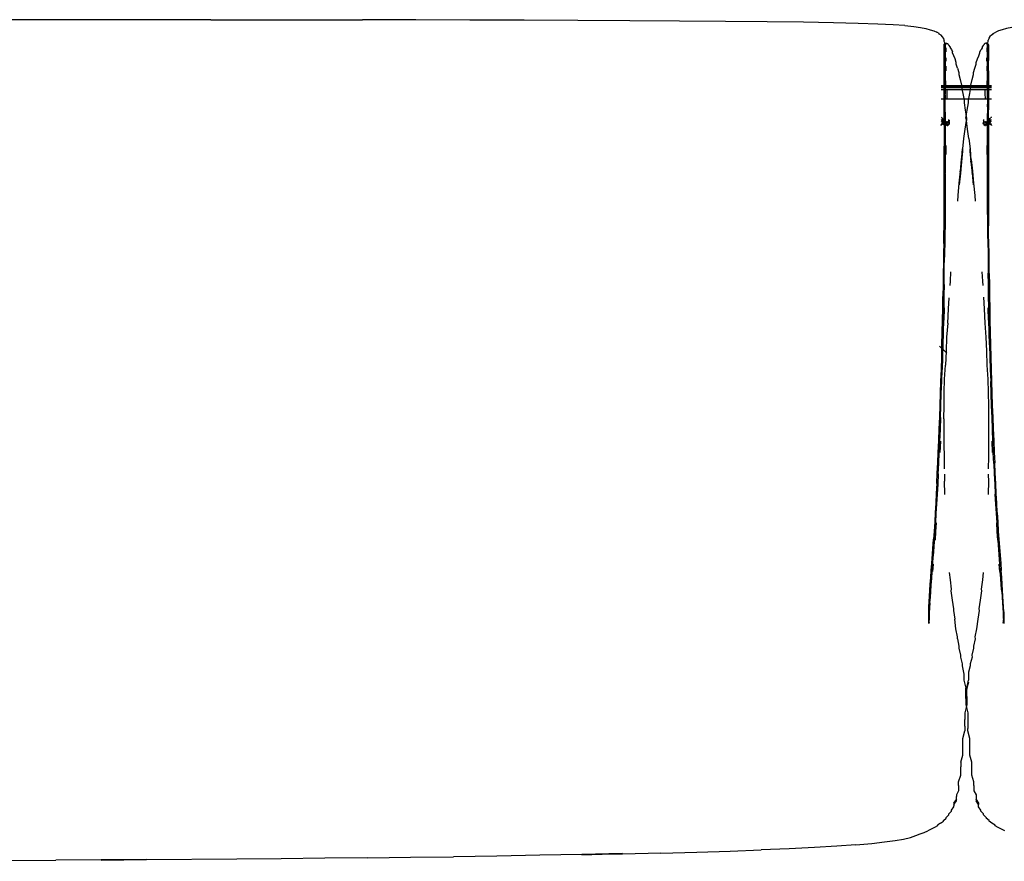
# Model space of a CAD drawing. Units: metres. Extents: x -1.32 to 1.39, y -0.26 to 1.1.
# Drawn here: x -0.16 to 0.04, y 0.25 to 0.42 of the extents above; entities that cross this region are included whole.
import ezdxf

# ---------------------------------------------------------------- set-up
doc = ezdxf.new("R2010")
doc.units = ezdxf.units.M
doc.header["$MEASUREMENT"] = 0

# ---------------------------------------------------------------- blocks, each defined once
blk = doc.blocks.new('8059cba1-79ef-46e3-97b1-0b11381d6a3b')
for p, q in [((-0.12157, 0.42252), (-0.16751, 0.42252)), ((-0.12157, 0.42252), (-0.0906, 0.4225)), ((0.028, 0.41643), (0.02805, 0.41656)), ((0.02975, 0.41573), (0.02975, 0.41598)), ((0.0343, 0.41264), (0.03456, 0.41347)), ((0.0274, 0.4064), (0.03767, 0.4064)), ((0.02806, 0.40318), (0.02806, 0.40383)), ((0.03701, 0.40383), (0.037, 0.40318)), ((0.02775, 0.4017), (0.02771, 0.40197)), ((0.03732, 0.4017), (0.03735, 0.40197)), ((0.02745, 0.40117), (0.02736, 0.40109)), ((0.0275, 0.40122), (0.02743, 0.40121)), ((0.02899, 0.40163), (0.02896, 0.40167)), ((0.03611, 0.40167), (0.03607, 0.40163)), ((0.03757, 0.40122), (0.03764, 0.40121)), ((0.0377, 0.40109), (0.03761, 0.40117)), ((0.02859, 0.3545), (0.02706, 0.35595)), ((0.03244, 0.28405), (0.03244, 0.28616)), ((0.03262, 0.28448), (0.03262, 0.28574)), ((0.03244, 0.28405), (0.03244, 0.28319)), ((0.03223, 0.27841), (0.03223, 0.27978)), ((0.03223, 0.27841), (0.03223, 0.27747)), ((0.03324, 0.27298), (0.03324, 0.27393)), ((0.03141, 0.27103), (0.03141, 0.27011)), ((0.03141, 0.2688), (0.03141, 0.27011)), ((0.03097, 0.26629), (0.03097, 0.26707)), ((0.0341, 0.26629), (0.0341, 0.26555)), ((0.03051, 0.26439), (0.03051, 0.26406)), ((0.02729, 0.25859), (0.02667, 0.2582)), ((-0.18675, 0.25083), (-0.15315, 0.25107)), ((-0.13468, 0.2512), (-0.15315, 0.25107))]:
    blk.add_line(p, q)
at = {"color": 254, "true_color": 0xcccccc}
for p, q in [((0.0282, 0.41781), (0.0282, 0.41766)), ((0.03686, 0.41781), (0.03686, 0.41771)), ((0.03686, 0.41737), (0.03686, 0.41781)), ((0.0282, 0.41722), (0.0282, 0.41683)), ((0.02836, 0.41772), (0.02836, 0.41758)), ((0.02836, 0.41764), (0.02836, 0.41748)), ((0.03671, 0.41758), (0.03671, 0.41772)), ((0.03671, 0.41764), (0.03671, 0.41748)), ((0.03686, 0.41771), (0.03686, 0.41761)), ((0.03686, 0.41643), (0.03686, 0.41761)), ((0.02836, 0.41477), (0.02836, 0.41408)), ((0.03671, 0.41408), (0.03671, 0.41477)), ((0.03686, 0.41319), (0.03686, 0.41462)), ((0.03686, 0.41258), (0.03686, 0.4141)), ((0.03707, 0.41209), (0.03707, 0.41437)), ((0.02836, 0.41306), (0.02836, 0.41211)), ((0.03671, 0.41306), (0.03671, 0.41211)), ((0.03686, 0.40897), (0.03686, 0.41319)), ((0.02836, 0.40887), (0.02836, 0.41002)), ((0.03671, 0.41002), (0.03671, 0.40887)), ((0.0274, 0.4091), (0.03767, 0.4091)), ((0.03767, 0.4089), (0.0274, 0.4089)), ((0.03767, 0.4086), (0.0274, 0.4086)), ((0.03767, 0.4082), (0.0274, 0.4082)), ((0.03707, 0.40971), (0.03707, 0.40868)), ((0.02771, 0.40197), (0.02769, 0.4019)), ((0.0282, 0.40184), (0.0282, 0.40337)), ((0.0282, 0.4016), (0.0282, 0.4017)), ((0.02904, 0.40167), (0.02904, 0.40176)), ((0.03611, 0.40207), (0.03614, 0.40216)), ((0.0366, 0.40172), (0.03653, 0.40171)), ((0.02758, 0.40133), (0.02756, 0.40129)), ((0.02797, 0.40113), (0.02795, 0.40116)), ((0.02801, 0.40149), (0.02799, 0.40126)), ((0.02841, 0.40151), (0.02831, 0.40156)), ((0.03656, 0.40092), (0.03662, 0.40106)), ((0.03666, 0.40151), (0.03671, 0.40153)), ((0.03686, 0.40161), (0.03671, 0.40153)), ((0.03706, 0.40149), (0.03707, 0.40126)), ((0.02836, 0.39688), (0.02836, 0.39505)), ((0.03671, 0.39688), (0.03671, 0.39505)), ((0.02803, 0.36123), (0.02807, 0.36371)), ((0.03704, 0.36123), (0.03699, 0.36371)), ((0.0279, 0.36126), (0.02784, 0.35873)), ((0.03728, 0.35621), (0.03722, 0.35873)), ((0.02726, 0.33657), (0.02717, 0.33425)), ((0.03789, 0.33425), (0.03781, 0.33657)), ((0.03814, 0.33201), (0.03804, 0.33417)), ((0.02575, 0.30996), (0.02585, 0.31147)), ((0.03921, 0.31147), (0.03932, 0.30996)), ((0.02488, 0.3001), (0.02488, 0.30132)), ((0.04001, 0.30252), (0.04009, 0.30149)), ((0.04019, 0.30173), (0.04019, 0.30051))]:
    blk.add_line(p, q, dxfattribs=at)
for points in [[(-0.03607, 0.4223, 0), (-0.04669, 0.42236, 0), (-0.05763, 0.42241, 0), (-0.06872, 0.42245, 0), (-0.07976, 0.42248, 0), (-0.0906, 0.4225, 0)], [(-0.00068, 0.42199, 0), (-0.00808, 0.42209, 0), (-0.01657, 0.42217, 0), (-0.02596, 0.42224, 0), (-0.03607, 0.4223, 0)], [(0.01449, 0.42164, 0), (0.01048, 0.42177, 0), (0.00548, 0.42189, 0), (-0.00068, 0.42199, 0)], [(0.02003, 0.42132, 0), (0.01762, 0.42149, 0), (0.01449, 0.42164, 0)], [(0.02003, 0.42132, 0), (0.02185, 0.42113, 0), (0.02323, 0.42093, 0), (0.0243, 0.42071, 0), (0.02519, 0.42048, 0), (0.02593, 0.42023, 0), (0.02653, 0.41997, 0)], [(0.02702, 0.4196, 0), (0.02702, 0.4197, 0), (0.02653, 0.41997, 0)], [(0.03805, 0.4196, 0), (0.03805, 0.4197, 0), (0.03854, 0.41997, 0)], [(0.04184, 0.42093, 0), (0.04076, 0.42071, 0), (0.03988, 0.42048, 0), (0.03914, 0.42023, 0), (0.03854, 0.41997, 0)], [(0.02791, 0.41878, 0), (0.02769, 0.41905, 0), (0.0274, 0.41933, 0), (0.02702, 0.4196, 0)], [(0.02791, 0.41878, 0), (0.02791, 0.4186, 0), (0.02805, 0.41834, 0)], [(0.02814, 0.41706, 0), (0.02814, 0.41749, 0), (0.02814, 0.41783, 0), (0.02805, 0.41808, 0), (0.02805, 0.41834, 0)], [(0.03686, 0.41761, 0), (0.03693, 0.41749, 0), (0.03693, 0.41783, 0), (0.03701, 0.41808, 0), (0.03701, 0.41834, 0)], [(0.03737, 0.41906, 0), (0.03716, 0.41878, 0), (0.03716, 0.4186, 0), (0.03701, 0.41834, 0)], [(0.03805, 0.4196, 0), (0.03767, 0.41933, 0), (0.03737, 0.41906, 0)], [(0.028, 0.41712, 0), (0.02805, 0.41724, 0), (0.0281, 0.41737, 0), (0.02815, 0.41771, 0)], [(0.028, 0.41717, 0), (0.02805, 0.41751, 0), (0.028, 0.41742, 0)], [(0.02815, 0.41771, 0), (0.0281, 0.41761, 0), (0.02805, 0.41727, 0), (0.02805, 0.41751, 0)], [(0.0282, 0.41761, 0), (0.02815, 0.41749, 0), (0.0281, 0.41738, 0), (0.0281, 0.41761, 0)], [(0.0281, 0.41668, 0), (0.02815, 0.4168, 0), (0.0282, 0.41692, 0)], [(0.02818, 0.41632, 0), (0.02814, 0.41655, 0), (0.02814, 0.41706, 0)], [(0.02818, 0.41428, 0), (0.02819, 0.41504, 0), (0.02818, 0.41572, 0), (0.02818, 0.41632, 0)], [(0.0282, 0.41766, 0), (0.02836, 0.41772, 0), (0.02852, 0.41771, 0), (0.02868, 0.41767, 0), (0.02887, 0.41756, 0)], [(0.0282, 0.41766, 0), (0.02836, 0.41764, 0), (0.0282, 0.41761, 0)], [(0.02928, 0.41698, 0), (0.02907, 0.41727, 0), (0.02887, 0.41746, 0), (0.02887, 0.41756, 0)], [(0.02928, 0.41698, 0), (0.02928, 0.41681, 0), (0.02951, 0.41644, 0), (0.02975, 0.41598, 0)], [(0.03456, 0.41347, 0), (0.03456, 0.4138, 0), (0.03482, 0.41453, 0), (0.03507, 0.41518, 0), (0.03532, 0.41573, 0), (0.03532, 0.41598, 0), (0.03556, 0.41644, 0)], [(0.0362, 0.41756, 0), (0.0362, 0.41746, 0), (0.036, 0.41727, 0), (0.03578, 0.41698, 0), (0.03578, 0.41681, 0), (0.03556, 0.41644, 0)], [(0.03686, 0.41766, 0), (0.03671, 0.41772, 0), (0.03655, 0.41771, 0), (0.03638, 0.41767, 0), (0.0362, 0.41756, 0)], [(0.03686, 0.41761, 0), (0.03671, 0.41764, 0), (0.03686, 0.41766, 0)], [(0.03686, 0.41692, 0), (0.03691, 0.4168, 0), (0.03696, 0.41668, 0), (0.03701, 0.41656, 0)], [(0.03693, 0.41749, 0), (0.03693, 0.41706, 0), (0.03693, 0.41655, 0), (0.03688, 0.41632, 0), (0.03688, 0.41572, 0)], [(0.03696, 0.41761, 0), (0.03701, 0.41727, 0), (0.03701, 0.41751, 0), (0.03707, 0.41717, 0)], [(0.02818, 0.41428, 0), (0.02818, 0.41344, 0), (0.02818, 0.4125, 0), (0.02819, 0.41148, 0)], [(0.0305, 0.4138, 0), (0.03024, 0.41453, 0), (0.02999, 0.41518, 0), (0.02975, 0.41573, 0)], [(0.03076, 0.41264, 0), (0.0305, 0.41347, 0), (0.0305, 0.4138, 0)], [(0.03688, 0.41344, 0), (0.03688, 0.41428, 0), (0.03688, 0.41504, 0), (0.03688, 0.41572, 0)], [(0.03076, 0.41264, 0), (0.03103, 0.41172, 0), (0.03103, 0.41132, 0), (0.0313, 0.4103, 0), (0.03158, 0.40916, 0)], [(0.03376, 0.4103, 0), (0.03403, 0.41132, 0), (0.03403, 0.41172, 0), (0.0343, 0.41264, 0)], [(0.03688, 0.41344, 0), (0.03688, 0.4125, 0), (0.03688, 0.41148, 0), (0.03688, 0.41039, 0)], [(0.02818, 0.40923, 0), (0.02818, 0.41039, 0), (0.02819, 0.41148, 0)], [(0.03297, 0.40608, 0), (0.03323, 0.40746, 0), (0.0335, 0.40871, 0), (0.03349, 0.40916, 0), (0.03376, 0.4103, 0)], [(0.03686, 0.40905, 0), (0.03688, 0.40923, 0), (0.03688, 0.41039, 0)], [(0.02818, 0.40524, 0), (0.02818, 0.40664, 0), (0.02818, 0.40797, 0), (0.02818, 0.40923, 0)], [(0.0282, 0.40905, 0), (0.0282, 0.40779, 0), (0.02818, 0.40797, 0), (0.0282, 0.40644, 0), (0.0282, 0.40779, 0), (0.02818, 0.40923, 0), (0.0282, 0.40905, 0)], [(0.03158, 0.40916, 0), (0.03157, 0.40871, 0), (0.03184, 0.40746, 0), (0.0321, 0.40608, 0), (0.03208, 0.40559, 0), (0.03234, 0.40409, 0)], [(0.03688, 0.40797, 0), (0.03686, 0.40779, 0), (0.03688, 0.40923, 0), (0.03688, 0.40797, 0)], [(0.03686, 0.40905, 0), (0.03686, 0.40779, 0), (0.03686, 0.40644, 0), (0.03688, 0.40797, 0), (0.03688, 0.40664, 0)], [(0.03247, 0.40245, 0), (0.03272, 0.40409, 0), (0.03298, 0.40559, 0), (0.03297, 0.40608, 0)], [(0.03688, 0.40664, 0), (0.03688, 0.40524, 0), (0.03688, 0.40377, 0), (0.03686, 0.40357, 0), (0.03686, 0.40203, 0), (0.03686, 0.40043, 0), (0.03686, 0.39877, 0)], [(0.02817, 0.40525, 0), (0.02812, 0.40411, 0), (0.0281, 0.40342, 0)], [(0.02818, 0.40524, 0), (0.02818, 0.40377, 0), (0.0282, 0.40357, 0), (0.0282, 0.40203, 0)], [(0.03234, 0.40409, 0), (0.0326, 0.40245, 0), (0.03257, 0.40194, 0)], [(0.03696, 0.40342, 0), (0.03694, 0.40411, 0), (0.0369, 0.40526, 0)], [(0.0274, 0.40264, 0), (0.02755, 0.40257, 0), (0.02749, 0.40252, 0), (0.02776, 0.40236, 0), (0.0277, 0.40231, 0), (0.02784, 0.4021, 0), (0.02794, 0.4019, 0)], [(0.02794, 0.4019, 0), (0.02799, 0.40169, 0), (0.02793, 0.40164, 0), (0.02796, 0.40145, 0), (0.02794, 0.40123, 0)], [(0.02806, 0.40264, 0), (0.02808, 0.40329, 0), (0.02807, 0.40271, 0), (0.0281, 0.40342, 0)], [(0.0282, 0.40203, 0), (0.0282, 0.40043, 0), (0.0282, 0.39877, 0)], [(0.03247, 0.40245, 0), (0.03249, 0.40194, 0), (0.03224, 0.40017, 0), (0.032, 0.39825, 0)], [(0.03307, 0.39825, 0), (0.03282, 0.40017, 0), (0.03257, 0.40194, 0)], [(0.03696, 0.40342, 0), (0.037, 0.40271, 0), (0.03699, 0.40329, 0), (0.03701, 0.40264, 0)], [(0.03714, 0.40164, 0), (0.03707, 0.40169, 0), (0.03713, 0.4019, 0), (0.03722, 0.4021, 0)], [(0.03722, 0.4021, 0), (0.03737, 0.40231, 0), (0.0373, 0.40236, 0), (0.03758, 0.40252, 0)], [(0.03767, 0.40264, 0), (0.03752, 0.40257, 0), (0.03758, 0.40252, 0)], [(0.02744, 0.40106, 0), (0.0274, 0.40096, 0), (0.02741, 0.40101, 0)], [(0.02749, 0.40116, 0), (0.02754, 0.40123, 0), (0.02749, 0.4012, 0), (0.02756, 0.40124, 0), (0.0275, 0.40122, 0), (0.02745, 0.40117, 0), (0.02744, 0.40106, 0)], [(0.02794, 0.40123, 0), (0.02797, 0.40113, 0), (0.0279, 0.40111, 0)], [(0.02819, 0.40105, 0), (0.02813, 0.40097, 0), (0.02821, 0.40101, 0), (0.02819, 0.40105, 0)], [(0.02851, 0.40092, 0), (0.02833, 0.40102, 0), (0.02821, 0.40101, 0), (0.02827, 0.40113, 0), (0.02836, 0.40122, 0)], [(0.02836, 0.40122, 0), (0.02845, 0.40133, 0), (0.02854, 0.40143, 0), (0.02862, 0.40152, 0), (0.0287, 0.40159, 0)], [(0.02884, 0.40163, 0), (0.0288, 0.40159, 0), (0.0287, 0.40159, 0)], [(0.02884, 0.40163, 0), (0.02887, 0.40159, 0), (0.02891, 0.40154, 0)], [(0.03637, 0.40159, 0), (0.03627, 0.40159, 0), (0.03622, 0.40163, 0), (0.03619, 0.40159, 0), (0.03616, 0.40154, 0)], [(0.0367, 0.40122, 0), (0.03661, 0.40133, 0), (0.03653, 0.40143, 0), (0.03645, 0.40152, 0), (0.03637, 0.40159, 0)], [(0.0367, 0.40122, 0), (0.03679, 0.40113, 0), (0.03686, 0.40101, 0), (0.03673, 0.40102, 0), (0.03656, 0.40092, 0)], [(0.03694, 0.40097, 0), (0.03686, 0.40101, 0), (0.03688, 0.40105, 0), (0.03694, 0.40097, 0)], [(0.03717, 0.40111, 0), (0.0371, 0.40113, 0), (0.03713, 0.40123, 0), (0.0371, 0.40145, 0), (0.03714, 0.40164, 0)], [(0.03758, 0.40116, 0), (0.03753, 0.40123, 0), (0.03758, 0.4012, 0), (0.03751, 0.40124, 0), (0.03757, 0.40122, 0), (0.03761, 0.40117, 0), (0.03762, 0.40106, 0)], [(0.03765, 0.40101, 0), (0.03767, 0.40096, 0), (0.03762, 0.40106, 0)], [(0.0282, 0.39877, 0), (0.0282, 0.39703, 0), (0.0282, 0.39519, 0), (0.0282, 0.39327, 0), (0.0282, 0.3913, 0)], [(0.032, 0.39825, 0), (0.03175, 0.39618, 0), (0.0318, 0.3957, 0)], [(0.03307, 0.39825, 0), (0.03331, 0.39618, 0), (0.0335, 0.39353, 0), (0.03373, 0.39124, 0), (0.03379, 0.39164, 0), (0.03395, 0.38883, 0)], [(0.03686, 0.39877, 0), (0.03686, 0.39703, 0), (0.03686, 0.39519, 0), (0.03686, 0.39327, 0)], [(0.0318, 0.3957, 0), (0.03157, 0.39353, 0), (0.03175, 0.39618, 0), (0.03152, 0.39397, 0), (0.03128, 0.39164, 0), (0.03112, 0.38883, 0)], [(0.03355, 0.39397, 0), (0.03331, 0.39618, 0), (0.03327, 0.3957, 0), (0.0335, 0.39353, 0), (0.03355, 0.39397, 0), (0.03373, 0.39124, 0), (0.03395, 0.38883, 0)], [(0.03152, 0.39397, 0), (0.03134, 0.39124, 0), (0.03128, 0.39164, 0), (0.03105, 0.38919, 0), (0.03082, 0.38667, 0), (0.03072, 0.38553, 0)], [(0.03152, 0.39397, 0), (0.03157, 0.39353, 0), (0.03134, 0.39124, 0), (0.03112, 0.38883, 0)], [(0.03355, 0.39397, 0), (0.03379, 0.39164, 0), (0.03402, 0.38919, 0), (0.03425, 0.38667, 0), (0.03435, 0.38553, 0)], [(0.03686, 0.38494, 0), (0.03687, 0.38719, 0), (0.03687, 0.38928, 0), (0.03687, 0.3913, 0), (0.03686, 0.39327, 0)], [(0.0282, 0.38494, 0), (0.02819, 0.38719, 0), (0.0282, 0.38928, 0), (0.0282, 0.3913, 0)], [(0.02934, 0.37107, 0), (0.02922, 0.36918, 0), (0.02917, 0.36831, 0)], [(0.03572, 0.37107, 0), (0.03585, 0.36918, 0), (0.0359, 0.36831, 0)], [(0.02876, 0.36063, 0), (0.02889, 0.36351, 0), (0.02902, 0.3658, 0)], [(0.03604, 0.36592, 0), (0.03617, 0.36351, 0), (0.03631, 0.36063, 0), (0.03655, 0.35773, 0), (0.03666, 0.35488, 0)], [(0.02876, 0.36063, 0), (0.02852, 0.35773, 0), (0.02841, 0.35488, 0), (0.02832, 0.35206, 0)], [(0.03666, 0.35488, 0), (0.03674, 0.35206, 0), (0.03694, 0.3492, 0), (0.037, 0.34646, 0), (0.03705, 0.34375, 0), (0.03708, 0.34109, 0), (0.03709, 0.33847, 0)], [(0.02799, 0.34109, 0), (0.02802, 0.34375, 0), (0.02806, 0.34646, 0), (0.02812, 0.3492, 0), (0.02832, 0.35206, 0)], [(0.02799, 0.34109, 0), (0.02798, 0.33847, 0), (0.02799, 0.33589, 0), (0.02802, 0.33336, 0), (0.02806, 0.33087, 0)], [(0.03709, 0.33847, 0), (0.03708, 0.33589, 0), (0.03705, 0.33336, 0), (0.037, 0.33087, 0)], [(0.02809, 0.3298, 0), (0.02812, 0.32843, 0), (0.02801, 0.32825, 0), (0.02809, 0.32585, 0), (0.0281, 0.32564, 0)], [(0.03703, 0.3298, 0), (0.03706, 0.32825, 0), (0.03698, 0.32585, 0), (0.03697, 0.32565, 0)], [(0.02908, 0.30973, 0), (0.02925, 0.30822, 0), (0.02948, 0.30632, 0), (0.02942, 0.30598, 0), (0.02968, 0.30412, 0)], [(0.03599, 0.30973, 0), (0.03582, 0.30822, 0), (0.03558, 0.30632, 0), (0.03565, 0.30598, 0)], [(0.03565, 0.30598, 0), (0.03539, 0.30412, 0), (0.03512, 0.30235, 0), (0.03517, 0.30198, 0)], [(0.02968, 0.30412, 0), (0.02995, 0.30235, 0), (0.0299, 0.30198, 0), (0.03018, 0.30026, 0)], [(0.03517, 0.30198, 0), (0.03488, 0.30026, 0), (0.03462, 0.29823, 0)], [(0.02495, 0.30015, 0), (0.02489, 0.29973, 0), (0.02493, 0.30009, 0)], [(0.03072, 0.29624, 0), (0.03075, 0.29664, 0), (0.03044, 0.29823, 0), (0.03018, 0.30026, 0)], [(0.04012, 0.30015, 0), (0.04019, 0.29974, 0), (0.04014, 0.30009, 0)], [(0.03462, 0.29823, 0), (0.03431, 0.29664, 0), (0.03434, 0.29624, 0)], [(0.03072, 0.29624, 0), (0.03105, 0.29472, 0), (0.03103, 0.29432, 0), (0.03137, 0.29287, 0), (0.03136, 0.29246, 0)], [(0.03434, 0.29624, 0), (0.03402, 0.29472, 0), (0.03404, 0.29432, 0), (0.0337, 0.29287, 0), (0.03371, 0.29246, 0), (0.03336, 0.2911, 0), (0.03336, 0.29069, 0)], [(0.03136, 0.29246, 0), (0.03171, 0.2911, 0), (0.0317, 0.29069, 0), (0.03207, 0.28899, 0)], [(0.03336, 0.29069, 0), (0.033, 0.2894, 0), (0.033, 0.28899, 0), (0.033, 0.28819, 0), (0.033, 0.28779, 0)], [(0.03207, 0.28899, 0), (0.03207, 0.28859, 0), (0.03207, 0.28779, 0), (0.03244, 0.28616, 0)], [(0.03262, 0.28574, 0), (0.033, 0.28739, 0), (0.03262, 0.28616, 0), (0.033, 0.28779, 0)], [(0.03244, 0.28319, 0), (0.03244, 0.28275, 0), (0.03283, 0.28112, 0), (0.03283, 0.28068, 0)], [(0.03262, 0.28448, 0), (0.03262, 0.28319, 0), (0.03262, 0.28275, 0)], [(0.03262, 0.28275, 0), (0.03223, 0.28112, 0), (0.03223, 0.27978, 0)], [(0.03283, 0.28068, 0), (0.03283, 0.27887, 0), (0.03283, 0.27794, 0)], [(0.03183, 0.27489, 0), (0.03183, 0.27586, 0), (0.03223, 0.27747, 0)], [(0.03324, 0.27393, 0), (0.03324, 0.27441, 0), (0.03324, 0.27586, 0), (0.03283, 0.27747, 0), (0.03283, 0.27794, 0)], [(0.03141, 0.27103, 0), (0.03183, 0.27251, 0), (0.03183, 0.27441, 0), (0.03183, 0.27489, 0)], [(0.03366, 0.2688, 0), (0.03366, 0.26967, 0), (0.03366, 0.27103, 0), (0.03324, 0.27251, 0), (0.03324, 0.27298, 0)], [(0.03097, 0.26707, 0), (0.03141, 0.26839, 0), (0.03141, 0.2688, 0)], [(0.0341, 0.26629, 0), (0.0341, 0.26707, 0), (0.03366, 0.26839, 0), (0.03366, 0.2688, 0)], [(0.03097, 0.26629, 0), (0.03097, 0.26521, 0), (0.03051, 0.26439, 0)], [(0.0341, 0.26555, 0), (0.0341, 0.26521, 0), (0.03455, 0.26439, 0), (0.03455, 0.26406, 0)], [(0.03003, 0.26271, 0), (0.03051, 0.26344, 0), (0.03003, 0.26243, 0), (0.03051, 0.26316, 0)], [(0.03051, 0.26316, 0), (0.03051, 0.26344, 0), (0.03051, 0.26406, 0)], [(0.03455, 0.26406, 0), (0.03455, 0.26344, 0), (0.03503, 0.26271, 0)], [(0.03503, 0.26271, 0), (0.03503, 0.26243, 0), (0.03455, 0.26344, 0), (0.03455, 0.26316, 0)], [(0.03503, 0.26194, 0), (0.03503, 0.26218, 0), (0.03503, 0.26243, 0), (0.03455, 0.26316, 0)], [(0.02953, 0.26108, 0), (0.02953, 0.26129, 0), (0.03003, 0.26194, 0), (0.03003, 0.26218, 0)], [(0.03003, 0.26271, 0), (0.03003, 0.26243, 0), (0.03003, 0.26218, 0)], [(0.03606, 0.26031, 0), (0.03606, 0.2605, 0), (0.03553, 0.26108, 0), (0.03553, 0.26129, 0), (0.03503, 0.26194, 0)], [(0.02729, 0.25859, 0), (0.02788, 0.25902, 0), (0.02788, 0.25916, 0), (0.02846, 0.25963, 0)], [(0.02846, 0.25963, 0), (0.02846, 0.2598, 0), (0.02901, 0.26031, 0), (0.02901, 0.2605, 0), (0.02953, 0.26108, 0)], [(0.03606, 0.26031, 0), (0.03661, 0.2598, 0), (0.03661, 0.25963, 0)], [(0.03778, 0.25859, 0), (0.03718, 0.25902, 0), (0.03718, 0.25916, 0), (0.03661, 0.25963, 0)], [(0.02667, 0.2582, 0), (0.02667, 0.25808, 0), (0.02603, 0.25772, 0), (0.02537, 0.25738, 0), (0.02467, 0.25705, 0)], [(0.0404, 0.25705, 0), (0.0397, 0.25738, 0), (0.03903, 0.25772, 0), (0.0384, 0.25808, 0), (0.0384, 0.2582, 0), (0.03778, 0.25859, 0)], [(0.01, 0.2542, 0), (0.01324, 0.25449, 0), (0.01589, 0.25478, 0), (0.01803, 0.25508, 0), (0.01975, 0.25538, 0)], [(0.01975, 0.25538, 0), (0.02113, 0.25569, 0), (0.02223, 0.2561, 0), (0.02314, 0.25641, 0)], [(0.02314, 0.25641, 0), (0.02393, 0.25673, 0), (0.02467, 0.25705, 0)], [(-0.02975, 0.2525, 0), (-0.02242, 0.25271, 0), (-0.0156, 0.25292, 0), (-0.00931, 0.25316, 0)], [(0.01, 0.2542, 0), (0.00611, 0.25392, 0), (0.00157, 0.25366, 0), (-0.00358, 0.2534, 0), (-0.00931, 0.25316, 0)], [(-0.08953, 0.25154, 0), (-0.09829, 0.25144, 0), (-0.10718, 0.25135, 0), (-0.11623, 0.25126, 0), (-0.13468, 0.25111, 0), (-0.14395, 0.25105, 0), (-0.13468, 0.2512, 0)], [(-0.08953, 0.25154, 0), (-0.08081, 0.25165, 0), (-0.07206, 0.25177, 0)], [(-0.03757, 0.25239, 0), (-0.04585, 0.25221, 0), (-0.05445, 0.25205, 0), (-0.06324, 0.2519, 0), (-0.07206, 0.25177, 0)], [(-0.02975, 0.2525, 0), (-0.03757, 0.25231, 0), (-0.04585, 0.25214, 0), (-0.03757, 0.25239, 0)]]:
    blk.add_polyline3d(points)
for points in [[(0.0282, 0.41781, 0), (0.0282, 0.41761, 0), (0.0282, 0.41766, 0)], [(0.028, 0.41692, 0), (0.028, 0.41742, 0), (0.028, 0.41712, 0), (0.028, 0.41675, 0)], [(0.028, 0.4154, 0), (0.028, 0.41643, 0), (0.028, 0.41692, 0)], [(0.028, 0.4128, 0), (0.028, 0.41565, 0), (0.028, 0.41675, 0)], [(0.0282, 0.41683, 0), (0.0282, 0.41641, 0), (0.0282, 0.41692, 0), (0.0282, 0.41759, 0), (0.0282, 0.41722, 0)], [(0.0282, 0.41538, 0), (0.0282, 0.41589, 0), (0.0282, 0.41643, 0), (0.0282, 0.41604, 0), (0.0282, 0.41319, 0), (0.0282, 0.41214, 0)], [(0.02836, 0.41681, 0), (0.02836, 0.41642, 0), (0.02836, 0.41593, 0)], [(0.03671, 0.41681, 0), (0.03671, 0.41642, 0), (0.03671, 0.41593, 0)], [(0.03686, 0.41641, 0), (0.03686, 0.41692, 0), (0.03686, 0.41737, 0)], [(0.03686, 0.41589, 0), (0.03686, 0.41643, 0), (0.03686, 0.41604, 0), (0.03686, 0.41462, 0)], [(0.03686, 0.4141, 0), (0.03686, 0.41486, 0), (0.03686, 0.41589, 0)], [(0.03707, 0.41719, 0), (0.03707, 0.41742, 0), (0.03707, 0.41717, 0)], [(0.03707, 0.41437, 0), (0.03707, 0.41643, 0), (0.03707, 0.41717, 0), (0.03707, 0.41712, 0), (0.03707, 0.41602, 0)], [(0.03707, 0.41602, 0), (0.03707, 0.41565, 0), (0.03707, 0.41422, 0)], [(0.028, 0.41209, 0), (0.028, 0.41437, 0), (0.028, 0.4154, 0)], [(0.0282, 0.41334, 0), (0.0282, 0.41486, 0), (0.0282, 0.41538, 0)], [(0.03707, 0.40971, 0), (0.03707, 0.4128, 0), (0.03707, 0.41422, 0)], [(0.028, 0.4128, 0), (0.028, 0.40971, 0), (0.028, 0.40868, 0), (0.028, 0.41133, 0), (0.028, 0.41209, 0)], [(0.0282, 0.41334, 0), (0.0282, 0.41182, 0), (0.0282, 0.41091, 0), (0.0282, 0.41003, 0), (0.0282, 0.40897, 0), (0.0282, 0.40762, 0)], [(0.0282, 0.41214, 0), (0.0282, 0.41108, 0), (0.0282, 0.41, 0), (0.0282, 0.40818, 0), (0.0282, 0.40733, 0)], [(0.03686, 0.41258, 0), (0.03686, 0.41182, 0), (0.03686, 0.40818, 0), (0.03687, 0.40653, 0)], [(0.03707, 0.41209, 0), (0.03707, 0.41133, 0), (0.03707, 0.40868, 0)], [(0.028, 0.40521, 0), (0.028, 0.40779, 0), (0.028, 0.40868, 0), (0.028, 0.40732, 0), (0.028, 0.40595, 0), (0.028, 0.40454, 0), (0.028, 0.40308, 0), (0.028, 0.40155, 0)], [(0.02864, 0.40649, 0), (0.02865, 0.40735, 0), (0.02867, 0.40823, 0)], [(0.03643, 0.40649, 0), (0.03641, 0.40735, 0), (0.0364, 0.40823, 0)], [(0.03686, 0.40897, 0), (0.03686, 0.40762, 0), (0.03686, 0.40625, 0)], [(0.03707, 0.40868, 0), (0.03707, 0.40779, 0), (0.03707, 0.40435, 0), (0.03702, 0.40379, 0), (0.037, 0.40318, 0)], [(0.03716, 0.40149, 0), (0.03713, 0.40153, 0), (0.03707, 0.40155, 0), (0.03707, 0.40308, 0), (0.03707, 0.40454, 0), (0.03707, 0.40595, 0), (0.03707, 0.40732, 0), (0.03707, 0.40868, 0)], [(0.02814, 0.40486, 0), (0.02817, 0.40525, 0), (0.02819, 0.40582, 0), (0.0282, 0.40653, 0), (0.0282, 0.40733, 0)], [(0.0282, 0.40337, 0), (0.0282, 0.40484, 0), (0.0282, 0.40625, 0), (0.0282, 0.40762, 0)], [(0.03686, 0.40625, 0), (0.03686, 0.40484, 0), (0.03686, 0.40337, 0)], [(0.03687, 0.40653, 0), (0.03688, 0.40582, 0), (0.0369, 0.40526, 0), (0.03693, 0.40486, 0)], [(0.02806, 0.40318, 0), (0.02805, 0.40379, 0), (0.028, 0.40435, 0), (0.028, 0.40521, 0)], [(0.02806, 0.40264, 0), (0.02807, 0.40211, 0), (0.02804, 0.40173, 0), (0.02807, 0.40211, 0), (0.02806, 0.40264, 0), (0.02809, 0.40321, 0), (0.0281, 0.40263, 0), (0.02806, 0.40318, 0), (0.02806, 0.40383, 0)], [(0.02814, 0.40486, 0), (0.0281, 0.40461, 0), (0.02805, 0.40446, 0)], [(0.03693, 0.40486, 0), (0.03697, 0.40461, 0), (0.03702, 0.40446, 0)], [(0.03701, 0.40383, 0), (0.03698, 0.40321, 0), (0.03697, 0.40263, 0), (0.037, 0.40211, 0), (0.03701, 0.40264, 0)], [(0.02771, 0.40218, 0), (0.02769, 0.4019, 0), (0.02749, 0.4021, 0), (0.0274, 0.40218, 0)], [(0.0274, 0.40187, 0), (0.02749, 0.4018, 0), (0.02757, 0.40163, 0)], [(0.02769, 0.4019, 0), (0.0279, 0.40111, 0), (0.02794, 0.40143, 0)], [(0.02807, 0.40103, 0), (0.02807, 0.40117, 0), (0.02807, 0.40139, 0), (0.02804, 0.40173, 0), (0.02801, 0.40145, 0), (0.02797, 0.4014, 0), (0.02793, 0.40136, 0), (0.02789, 0.40132, 0), (0.02784, 0.40128, 0)], [(0.0282, 0.39117, 0), (0.0282, 0.39314, 0), (0.0282, 0.39507, 0), (0.0282, 0.39699, 0), (0.0282, 0.39863, 0), (0.0282, 0.40025, 0), (0.0282, 0.40184, 0)], [(0.02849, 0.40171, 0), (0.02862, 0.40168, 0), (0.02853, 0.40171, 0), (0.02841, 0.40173, 0)], [(0.02879, 0.40127, 0), (0.02885, 0.40138, 0), (0.02889, 0.40147, 0), (0.02891, 0.40154, 0), (0.02892, 0.4016, 0), (0.02893, 0.40164, 0), (0.02894, 0.40179, 0), (0.02893, 0.40164, 0)], [(0.02891, 0.40198, 0), (0.02894, 0.40193, 0), (0.02895, 0.40187, 0)], [(0.02895, 0.40187, 0), (0.02896, 0.4018, 0), (0.02899, 0.40177, 0), (0.02898, 0.40186, 0), (0.02897, 0.40196, 0), (0.02895, 0.40207, 0), (0.02893, 0.40216, 0)], [(0.02896, 0.40176, 0), (0.02897, 0.40172, 0), (0.02902, 0.40161, 0), (0.02897, 0.40168, 0), (0.02896, 0.40176, 0)], [(0.02899, 0.40177, 0), (0.02898, 0.40171, 0), (0.02897, 0.40167, 0)], [(0.02903, 0.40204, 0), (0.02904, 0.40189, 0), (0.02904, 0.40176, 0)], [(0.03605, 0.40121, 0), (0.03601, 0.40131, 0), (0.03601, 0.40141, 0), (0.03602, 0.40151, 0), (0.03605, 0.40161, 0), (0.03609, 0.40168, 0), (0.03611, 0.40176, 0), (0.03608, 0.40186, 0)], [(0.03604, 0.40204, 0), (0.03603, 0.40189, 0), (0.03602, 0.40176, 0), (0.03603, 0.40167, 0)], [(0.03611, 0.40176, 0), (0.03609, 0.40172, 0), (0.03605, 0.40161, 0)], [(0.03608, 0.40186, 0), (0.03609, 0.40196, 0), (0.03611, 0.40207, 0)], [(0.0361, 0.40174, 0), (0.03608, 0.40177, 0), (0.03608, 0.40171, 0), (0.03609, 0.40167, 0), (0.03613, 0.40179, 0), (0.03613, 0.40164, 0), (0.03614, 0.4016, 0), (0.03616, 0.40154, 0)], [(0.0361, 0.4018, 0), (0.03611, 0.40187, 0), (0.03613, 0.40193, 0), (0.03615, 0.40198, 0)], [(0.03666, 0.40173, 0), (0.03657, 0.40171, 0), (0.03651, 0.4017, 0), (0.03647, 0.40169, 0), (0.03645, 0.40168, 0)], [(0.03686, 0.39699, 0), (0.03686, 0.39863, 0), (0.03686, 0.40025, 0), (0.03686, 0.40184, 0), (0.03686, 0.40337, 0)], [(0.03688, 0.40154, 0), (0.03687, 0.4016, 0), (0.03686, 0.4017, 0)], [(0.037, 0.40321, 0), (0.03701, 0.40264, 0), (0.037, 0.40318, 0)], [(0.037, 0.40211, 0), (0.037, 0.4017, 0), (0.03702, 0.40213, 0)], [(0.037, 0.4017, 0), (0.037, 0.40139, 0), (0.037, 0.40117, 0)], [(0.03727, 0.40151, 0), (0.03718, 0.40132, 0), (0.03713, 0.40136, 0), (0.03709, 0.4014, 0), (0.03706, 0.40145, 0), (0.03703, 0.40173, 0)], [(0.03727, 0.40151, 0), (0.03737, 0.4019, 0), (0.03735, 0.40197, 0)], [(0.03735, 0.40218, 0), (0.03737, 0.4019, 0), (0.03757, 0.4021, 0), (0.03767, 0.40218, 0)], [(0.03743, 0.40147, 0), (0.0375, 0.40163, 0), (0.03757, 0.4018, 0), (0.03767, 0.40187, 0)], [(0.02739, 0.40111, 0), (0.02745, 0.40117, 0), (0.02754, 0.40118, 0), (0.02762, 0.40119, 0)], [(0.02753, 0.40125, 0), (0.02749, 0.40122, 0), (0.0274, 0.40121, 0)], [(0.02756, 0.40129, 0), (0.02756, 0.40123, 0), (0.02749, 0.40121, 0), (0.02744, 0.40116, 0)], [(0.0277, 0.40128, 0), (0.02763, 0.40125, 0), (0.02756, 0.40123, 0)], [(0.02757, 0.40163, 0), (0.02764, 0.40147, 0), (0.02771, 0.40133, 0), (0.02777, 0.40124, 0), (0.0277, 0.40121, 0), (0.02762, 0.40119, 0)], [(0.02784, 0.40139, 0), (0.0278, 0.40135, 0), (0.02775, 0.40131, 0), (0.0277, 0.40128, 0)], [(0.02784, 0.40128, 0), (0.02777, 0.40124, 0), (0.02781, 0.40116, 0)], [(0.02811, 0.40106, 0), (0.02806, 0.40114, 0), (0.02805, 0.40107, 0), (0.02806, 0.40112, 0), (0.02809, 0.40116, 0), (0.0281, 0.40111, 0), (0.02803, 0.40111, 0), (0.02781, 0.40111, 0), (0.02781, 0.40116, 0)], [(0.02802, 0.40164, 0), (0.02799, 0.40161, 0), (0.02797, 0.40157, 0), (0.02794, 0.40153, 0), (0.02791, 0.40149, 0), (0.02788, 0.40144, 0), (0.02784, 0.40139, 0)], [(0.028, 0.40131, 0), (0.028, 0.40111, 0), (0.028, 0.40116, 0), (0.02797, 0.40133, 0)], [(0.028, 0.40155, 0), (0.028, 0.39996, 0), (0.028, 0.39834, 0), (0.028, 0.3967, 0)], [(0.02807, 0.40153, 0), (0.02804, 0.40149, 0), (0.02801, 0.40145, 0)], [(0.02802, 0.4012, 0), (0.02802, 0.40106, 0), (0.02807, 0.40109, 0)], [(0.02802, 0.40106, 0), (0.02802, 0.401, 0), (0.02805, 0.40107, 0)], [(0.02803, 0.40142, 0), (0.02805, 0.40121, 0), (0.0281, 0.40131, 0), (0.02814, 0.40139, 0), (0.02817, 0.40147, 0), (0.02819, 0.40154, 0)], [(0.02813, 0.4016, 0), (0.0281, 0.40157, 0), (0.02807, 0.40153, 0)], [(0.02812, 0.40101, 0), (0.02807, 0.40104, 0), (0.02812, 0.40101, 0), (0.02813, 0.40097, 0), (0.02807, 0.40103, 0)], [(0.02819, 0.40154, 0), (0.0282, 0.40161, 0), (0.02831, 0.40156, 0)], [(0.02835, 0.40104, 0), (0.02833, 0.40122, 0), (0.0283, 0.40149, 0)], [(0.0284, 0.40156, 0), (0.02845, 0.40125, 0), (0.02851, 0.40092, 0), (0.02845, 0.40106, 0)], [(0.02851, 0.40092, 0), (0.02861, 0.40104, 0), (0.0287, 0.40116, 0), (0.02879, 0.40127, 0)], [(0.02905, 0.40131, 0), (0.02902, 0.40121, 0), (0.02895, 0.40112, 0), (0.02886, 0.40103, 0), (0.02877, 0.40095, 0), (0.02868, 0.4009, 0), (0.02861, 0.40088, 0)], [(0.02902, 0.40161, 0), (0.02904, 0.40151, 0), (0.02906, 0.40141, 0), (0.02905, 0.40131, 0)], [(0.03645, 0.40088, 0), (0.03639, 0.4009, 0), (0.0363, 0.40095, 0), (0.0362, 0.40103, 0), (0.03612, 0.40112, 0), (0.03605, 0.40121, 0)], [(0.03646, 0.40104, 0), (0.03636, 0.40116, 0), (0.03628, 0.40127, 0), (0.03622, 0.40138, 0), (0.03618, 0.40147, 0), (0.03616, 0.40154, 0)], [(0.03646, 0.40104, 0), (0.03656, 0.40092, 0), (0.03662, 0.40125, 0), (0.03666, 0.40156, 0)], [(0.03671, 0.40104, 0), (0.03673, 0.40122, 0), (0.03676, 0.40149, 0)], [(0.03688, 0.40154, 0), (0.0369, 0.40147, 0), (0.03693, 0.4014, 0), (0.03697, 0.40131, 0)], [(0.03695, 0.40101, 0), (0.037, 0.40096, 0), (0.037, 0.40103, 0), (0.037, 0.40099, 0), (0.03696, 0.40106, 0), (0.037, 0.40109, 0), (0.03701, 0.40112, 0)], [(0.03696, 0.40106, 0), (0.03697, 0.40111, 0), (0.03698, 0.40116, 0), (0.037, 0.40103, 0)], [(0.03711, 0.40116, 0), (0.03707, 0.40111, 0), (0.03702, 0.40116, 0), (0.03704, 0.40111, 0), (0.03696, 0.40111, 0)], [(0.03706, 0.40145, 0), (0.03703, 0.40149, 0), (0.037, 0.40153, 0), (0.03697, 0.40157, 0)], [(0.03697, 0.40131, 0), (0.03702, 0.40121, 0), (0.03707, 0.40116, 0)], [(0.03726, 0.40116, 0), (0.03725, 0.40111, 0), (0.03704, 0.40111, 0), (0.037, 0.40116, 0), (0.037, 0.40109, 0)], [(0.03704, 0.4012, 0), (0.03705, 0.40106, 0), (0.03704, 0.401, 0), (0.03702, 0.40107, 0)], [(0.03704, 0.40142, 0), (0.03707, 0.40121, 0), (0.03707, 0.40131, 0), (0.03711, 0.40116, 0)], [(0.0371, 0.40157, 0), (0.03707, 0.40161, 0), (0.03705, 0.40164, 0)], [(0.03707, 0.40155, 0), (0.03707, 0.39996, 0), (0.03707, 0.39834, 0), (0.03707, 0.3967, 0), (0.03707, 0.39478, 0), (0.03707, 0.39285, 0), (0.03707, 0.39089, 0)], [(0.03722, 0.40131, 0), (0.03717, 0.40111, 0), (0.03713, 0.40143, 0)], [(0.03722, 0.40139, 0), (0.03719, 0.40144, 0), (0.03716, 0.40149, 0)], [(0.03718, 0.40132, 0), (0.03723, 0.40128, 0), (0.03729, 0.40124, 0), (0.03726, 0.40116, 0)], [(0.03722, 0.40139, 0), (0.03726, 0.40135, 0), (0.03731, 0.40131, 0)], [(0.03744, 0.40119, 0), (0.03737, 0.40121, 0), (0.03729, 0.40124, 0), (0.03736, 0.40133, 0), (0.03743, 0.40147, 0)], [(0.03743, 0.40125, 0), (0.03737, 0.40128, 0), (0.03731, 0.40131, 0)], [(0.03743, 0.40125, 0), (0.03754, 0.40125, 0), (0.03758, 0.40122, 0), (0.03751, 0.40123, 0), (0.03751, 0.40129, 0), (0.03749, 0.40133, 0)], [(0.03744, 0.40119, 0), (0.03753, 0.40118, 0), (0.03761, 0.40117, 0), (0.03768, 0.40111, 0)], [(0.03766, 0.40121, 0), (0.03758, 0.40121, 0), (0.03763, 0.40116, 0)], [(0.028, 0.39285, 0), (0.028, 0.39478, 0), (0.028, 0.3967, 0)], [(0.03686, 0.39314, 0), (0.03686, 0.39507, 0), (0.03686, 0.39699, 0)], [(0.028, 0.38684, 0), (0.028, 0.38889, 0), (0.028, 0.39089, 0), (0.028, 0.39285, 0)], [(0.03686, 0.38915, 0), (0.03686, 0.39117, 0), (0.03686, 0.39314, 0)], [(0.0282, 0.39117, 0), (0.0282, 0.38915, 0), (0.0282, 0.38707, 0), (0.0282, 0.38494, 0), (0.0282, 0.38277, 0), (0.0282, 0.38059, 0)], [(0.03707, 0.39089, 0), (0.03707, 0.38889, 0), (0.03707, 0.38684, 0), (0.03707, 0.38475, 0)], [(0.03686, 0.38277, 0), (0.03686, 0.38494, 0), (0.03686, 0.38707, 0), (0.03686, 0.38915, 0)], [(0.02793, 0.37684, 0), (0.02796, 0.37868, 0), (0.028, 0.38049, 0), (0.028, 0.38263, 0), (0.028, 0.38475, 0), (0.028, 0.38684, 0)], [(0.03707, 0.38475, 0), (0.03707, 0.38263, 0), (0.03707, 0.38049, 0)], [(0.03686, 0.38277, 0), (0.03686, 0.38059, 0), (0.0369, 0.37878, 0), (0.03694, 0.37693, 0)], [(0.0282, 0.38059, 0), (0.02817, 0.37878, 0), (0.02813, 0.37693, 0), (0.02809, 0.37501, 0), (0.02806, 0.37298, 0)], [(0.03724, 0.37072, 0), (0.03721, 0.37288, 0), (0.03718, 0.37492, 0), (0.03714, 0.37684, 0), (0.0371, 0.37868, 0), (0.03707, 0.38049, 0)], [(0.02793, 0.37684, 0), (0.02789, 0.37492, 0), (0.02786, 0.37288, 0), (0.02783, 0.37072, 0), (0.0278, 0.36844, 0), (0.02777, 0.36608, 0)], [(0.03694, 0.37693, 0), (0.03697, 0.37501, 0), (0.037, 0.37298, 0), (0.03703, 0.37081, 0)], [(0.028, 0.36853, 0), (0.02803, 0.37081, 0), (0.02806, 0.37298, 0)], [(0.03709, 0.36618, 0), (0.03706, 0.36853, 0), (0.03703, 0.37081, 0)], [(0.03724, 0.37072, 0), (0.03727, 0.36844, 0), (0.03729, 0.36608, 0), (0.03732, 0.36369, 0), (0.03737, 0.36119, 0), (0.03742, 0.35869, 0), (0.03748, 0.35619, 0)], [(0.028, 0.36853, 0), (0.02798, 0.36618, 0), (0.02795, 0.36379, 0), (0.0279, 0.36126, 0)], [(0.0273, 0.34629, 0), (0.02738, 0.34875, 0), (0.02746, 0.35122, 0), (0.02752, 0.3537, 0), (0.02758, 0.35619, 0), (0.02764, 0.35869, 0), (0.02769, 0.36119, 0), (0.02775, 0.36369, 0), (0.02777, 0.36608, 0)], [(0.03722, 0.35873, 0), (0.03717, 0.36126, 0), (0.03712, 0.36379, 0), (0.03709, 0.36618, 0)], [(0.02784, 0.35873, 0), (0.02778, 0.35621, 0), (0.02771, 0.3537, 0), (0.02763, 0.35119, 0)], [(0.03728, 0.35621, 0), (0.03735, 0.3537, 0), (0.03744, 0.35119, 0), (0.03753, 0.3487, 0)], [(0.03748, 0.35619, 0), (0.03754, 0.3537, 0), (0.03761, 0.35122, 0), (0.03768, 0.34875, 0)], [(0.02727, 0.34135, 0), (0.02735, 0.34378, 0), (0.02745, 0.34623, 0), (0.02754, 0.3487, 0), (0.02763, 0.35119, 0)], [(0.03771, 0.34378, 0), (0.03762, 0.34623, 0), (0.03753, 0.3487, 0)], [(0.03768, 0.34875, 0), (0.03776, 0.34629, 0), (0.03785, 0.34385, 0), (0.03794, 0.34144, 0)], [(0.02652, 0.3279, 0), (0.02662, 0.32999, 0), (0.02672, 0.33212, 0), (0.02682, 0.33426, 0), (0.02693, 0.33665, 0), (0.02703, 0.33904, 0), (0.02712, 0.34144, 0), (0.02722, 0.34385, 0), (0.0273, 0.34629, 0)], [(0.03804, 0.33417, 0), (0.03796, 0.33656, 0), (0.03788, 0.33895, 0), (0.0378, 0.34135, 0), (0.03771, 0.34378, 0)], [(0.03794, 0.34144, 0), (0.03804, 0.33904, 0), (0.03814, 0.33665, 0), (0.03824, 0.33426, 0), (0.03834, 0.33212, 0)], [(0.02727, 0.34135, 0), (0.02718, 0.33895, 0), (0.02711, 0.33656, 0)], [(0.02682, 0.32986, 0), (0.02693, 0.33201, 0), (0.02703, 0.33417, 0), (0.02711, 0.33656, 0)], [(0.03814, 0.33201, 0), (0.03824, 0.32986, 0), (0.03835, 0.32775, 0), (0.03846, 0.3257, 0)], [(0.03886, 0.32196, 0), (0.03875, 0.32388, 0), (0.03865, 0.32586, 0), (0.03855, 0.3279, 0), (0.03845, 0.32999, 0), (0.03834, 0.33212, 0)], [(0.02682, 0.32986, 0), (0.02671, 0.32775, 0), (0.0266, 0.3257, 0), (0.02648, 0.32372, 0)], [(0.02652, 0.3279, 0), (0.02641, 0.32586, 0), (0.02631, 0.32388, 0), (0.02621, 0.32196, 0), (0.02611, 0.32006, 0)], [(0.03871, 0.32179, 0), (0.03858, 0.32372, 0), (0.03846, 0.3257, 0)], [(0.02648, 0.32372, 0), (0.02636, 0.32179, 0), (0.02623, 0.31989, 0)], [(0.03906, 0.31637, 0), (0.03896, 0.31802, 0), (0.03883, 0.31989, 0), (0.03871, 0.32179, 0)], [(0.03886, 0.32196, 0), (0.03896, 0.32006, 0), (0.03906, 0.31819, 0), (0.03932, 0.31489, 0)], [(0.02623, 0.31989, 0), (0.02611, 0.31802, 0), (0.0258, 0.31307, 0)], [(0.02611, 0.32006, 0), (0.026, 0.31819, 0), (0.02588, 0.31654, 0)], [(0.02639, 0.31988, 0), (0.02627, 0.31808, 0), (0.02616, 0.31636, 0)], [(0.03867, 0.31988, 0), (0.03879, 0.31808, 0), (0.0389, 0.31636, 0)], [(0.02493, 0.30276, 0), (0.02498, 0.30382, 0), (0.02504, 0.30493, 0), (0.02512, 0.30611, 0), (0.0252, 0.30739, 0), (0.02529, 0.30875, 0), (0.02539, 0.31015, 0), (0.02549, 0.31159, 0), (0.02588, 0.31654, 0)], [(0.03947, 0.30997, 0), (0.03937, 0.31142, 0), (0.03906, 0.31637, 0)], [(0.03932, 0.31489, 0), (0.03957, 0.31159, 0), (0.03968, 0.31015, 0)], [(0.02549, 0.30854, 0), (0.02559, 0.30997, 0), (0.0257, 0.31142, 0), (0.0258, 0.31307, 0)], [(0.03976, 0.30588, 0), (0.03967, 0.30717, 0), (0.03957, 0.30854, 0), (0.03947, 0.30997, 0)], [(0.04002, 0.30493, 0), (0.03995, 0.30611, 0), (0.03987, 0.30739, 0), (0.03978, 0.30875, 0), (0.03968, 0.31015, 0)], [(0.02513, 0.30357, 0), (0.02522, 0.30469, 0), (0.0253, 0.30588, 0), (0.0254, 0.30717, 0), (0.02549, 0.30854, 0)], [(0.03976, 0.30588, 0), (0.03985, 0.30469, 0), (0.03993, 0.30357, 0), (0.04001, 0.30252, 0)], [(0.02513, 0.30357, 0), (0.02506, 0.30252, 0), (0.02498, 0.30149, 0), (0.02498, 0.30112, 0), (0.02498, 0.30079, 0)], [(0.04019, 0.30173, 0), (0.04014, 0.30276, 0), (0.04008, 0.30382, 0), (0.04002, 0.30493, 0)], [(0.02488, 0.30132, 0), (0.02488, 0.30173, 0), (0.02493, 0.30276, 0)], [(0.04009, 0.30149, 0), (0.04009, 0.30112, 0), (0.04009, 0.30079, 0), (0.04009, 0.3005, 0), (0.0401, 0.30028, 0)], [(0.02487, 0.29935, 0), (0.02489, 0.29973, 0), (0.0249, 0.30009, 0)], [(0.02493, 0.29939, 0), (0.02492, 0.29975, 0), (0.02488, 0.3001, 0), (0.02488, 0.29974, 0)], [(0.02501, 0.29943, 0), (0.02496, 0.29977, 0), (0.0249, 0.30009, 0), (0.02495, 0.30015, 0)], [(0.02498, 0.30079, 0), (0.02497, 0.3005, 0), (0.02496, 0.30028, 0), (0.02495, 0.30015, 0)], [(0.04006, 0.29943, 0), (0.04011, 0.29977, 0), (0.04019, 0.3001, 0), (0.04011, 0.29977, 0)], [(0.0401, 0.30028, 0), (0.04012, 0.30015, 0), (0.04014, 0.30009, 0), (0.04019, 0.29974, 0), (0.0402, 0.29935, 0)], [(0.04019, 0.30051, 0), (0.04019, 0.3001, 0), (0.04017, 0.29973, 0), (0.04013, 0.29939, 0)]]:
    blk.add_polyline3d(points, dxfattribs=at)

msp = doc.modelspace()

# ---------------------------------------------------------------- block references
msp.add_blockref('8059cba1-79ef-46e3-97b1-0b11381d6a3b', (0, 0))

doc.saveas('drawing.dxf')
